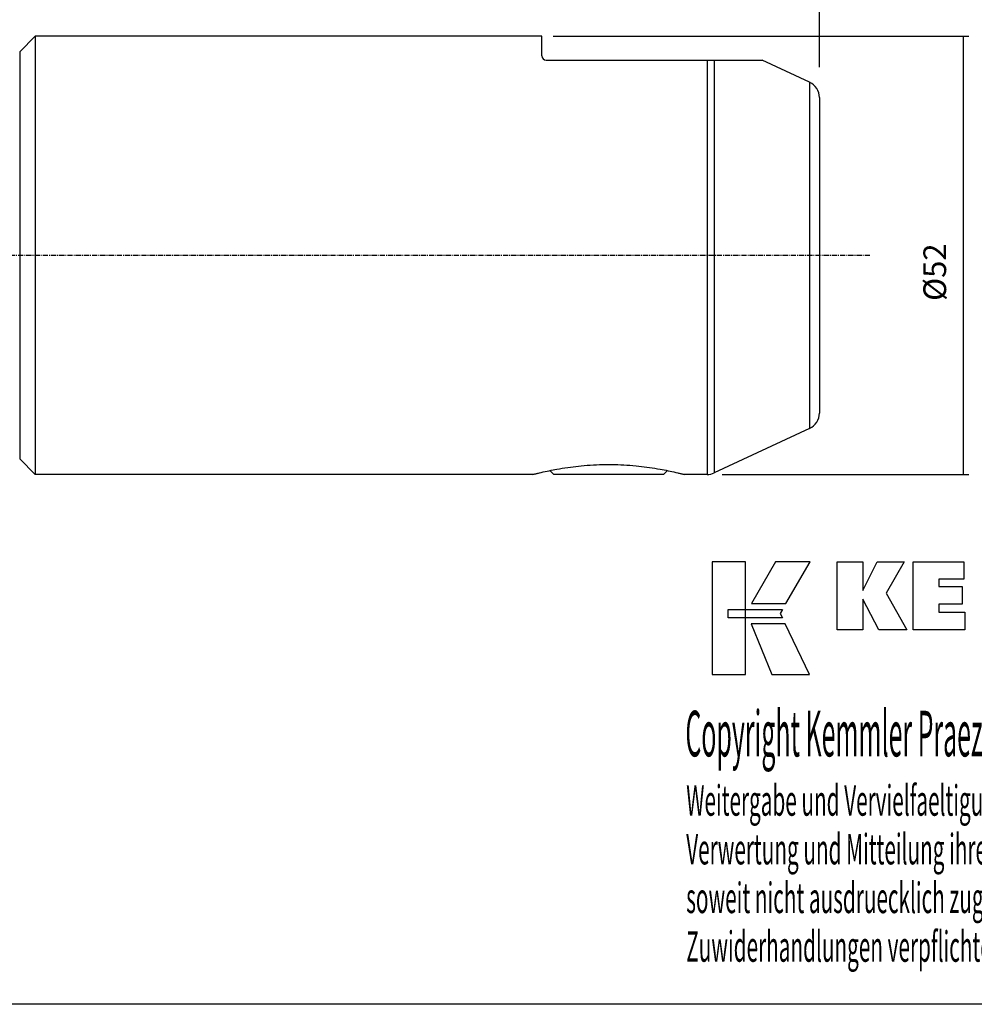
# Model space of a CAD drawing. Extents: x 266 to 624, y 51 to 247.
# Drawn here: x 442 to 555, y 51 to 167 of the extents above; entities that cross this region are included whole.
import ezdxf

# ---------------------------------------------------------------- set-up
doc = ezdxf.new("R2010")
doc.units = 0
doc.header["$MEASUREMENT"] = 0
doc.linetypes.add('CENTER', pattern=[0.95, 0.625, -0.125, 0.075, -0.125])
doc.layers.add('CK_LEVEL_1', color=7, linetype='CONTINUOUS')
doc.styles.add('BOX', font='txt.shx', dxfattribs={"height": 1})
doc.dimstyles.new('DIMSTYLE1', dxfattribs={"dimtxt": 2.7, "dimasz": 2.7, "dimexe": 2.7, "dimexo": 0.0625, "dimgap": 0.09, "dimtad": 0, "dimtih": 1, "dimtoh": 1, "dimdec": 4, "dimzin": 0, "dimtxsty": 'STANDARD', "dimcen": 0.09, "dimazin": 3, "dimtfac": 1, "dimtdec": 4, "dimtofl": 0, "dimtmove": 0, "dimatfit": 3, "dimtolj": 1, "dimtzin": 0})

# ---------------------------------------------------------------- blocks, each defined once
blk = doc.blocks.new('*D2')
at = {"layer": 'CK_LEVEL_1', "color": 4, "linetype": 'CONTINUOUS'}
for p, q in [((406.53, 166.1), (406.53, 193.38)), ((536.53, 161.87), (536.53, 193.38)), ((406.53, 192.7), (536.53, 192.7))]:
    blk.add_line(p, q, dxfattribs=at)
for points in [[(406.53, 192.7), (409.23, 193.11), (409.23, 192.3), (406.53, 192.7)], [(536.53, 192.7), (533.83, 192.3), (533.83, 193.11), (536.53, 192.7)]]:
    blk.add_solid(points, dxfattribs=at)
at = {"layer": 'CK_LEVEL_1', "color": 4, "linetype": 'CONTINUOUS', "style": 'BOX'}
blk.add_text('130', height=2.7, dxfattribs=at).set_placement((467.48, 194.73))
blk = doc.blocks.new('*D3')
at = {"layer": 'CK_LEVEL_1', "color": 4, "linetype": 'CONTINUOUS'}
for p, q in [((338.13, 153.12), (338.13, 207.76)), ((338.13, 207.09), (536.53, 207.09)), ((536.53, 161.87), (536.53, 207.76))]:
    blk.add_line(p, q, dxfattribs=at)
for points in [[(338.13, 207.09), (340.83, 207.49), (340.83, 206.68), (338.13, 207.09)], [(536.53, 207.09), (533.83, 206.68), (533.83, 207.49), (536.53, 207.09)]]:
    blk.add_solid(points, dxfattribs=at)
at = {"layer": 'CK_LEVEL_1', "color": 4, "linetype": 'CONTINUOUS', "style": 'BOX'}
blk.add_text('198.4', height=2.7, dxfattribs=at).set_placement((430.58, 209.11))
blk = doc.blocks.new('*D4')
at = {"layer": 'CK_LEVEL_1', "color": 4, "linetype": 'CONTINUOUS'}
for p, q in [((504.96, 165.52), (554.27, 165.52)), ((553.59, 165.52), (553.59, 113.52)), ((525.02, 113.52), (554.27, 113.52))]:
    blk.add_line(p, q, dxfattribs=at)
for points in [[(553.59, 165.52), (554, 162.82), (553.19, 162.82), (553.59, 165.52)], [(553.59, 113.52), (553.19, 116.22), (554, 116.22), (553.59, 113.52)]]:
    blk.add_solid(points, dxfattribs=at)
at = {"layer": 'CK_LEVEL_1', "color": 4, "linetype": 'CONTINUOUS', "style": 'BOX'}
blk.add_text('%%c52', height=2.7, rotation=90, dxfattribs=at).set_placement((551.57, 134.12))

msp = doc.modelspace()

# ---------------------------------------------------------------- linework, layer by layer
at = {"layer": 'CK_LEVEL_1', "color": 7, "linetype": 'CONTINUOUS'}
for p, q in [((443.53265, 165.52033), (441.67909, 163.66678)), ((503.61265, 165.52033), (443.53265, 165.52033)), ((443.53265, 165.52033), (443.53265, 113.52033)), ((503.61265, 163.18033), (503.61265, 165.52033)), ((441.67909, 163.66678), (441.67909, 115.37389)), ((504.11265, 162.68033), (529.75601, 162.68033)), ((523.22222, 162.68033), (523.22222, 113.52033)), ((524.06745, 162.68033), (524.06745, 113.70772)), ((535.37788, 160.05881), (529.75601, 162.68033)), ((535.37788, 160.05881), (535.37788, 118.98186)), ((536.53265, 158.24619), (536.53265, 120.79447)), ((535.37788, 118.98186), (524.06745, 113.70772)), ((443.53265, 113.52033), (441.67909, 115.37389)), ((502.53265, 113.52033), (443.53265, 113.52033)), ((505.03265, 113.52033), (504.56366, 113.98932)), ((518.03265, 113.52033), (505.03265, 113.52033)), ((518.03265, 113.52033), (518.50164, 113.98932)), ((523.22222, 113.52033), (520.53265, 113.52033))]:
    msp.add_line(p, q, dxfattribs=at)
at = {"layer": 'CK_LEVEL_1', "color": 1, "linetype": 'CENTER'}
msp.add_line((542.53265, 139.52033), (332.13265, 139.52033), dxfattribs=at)
at = {"layer": 'CK_LEVEL_1', "color": 6, "linetype": 'CONTINUOUS'}
msp.add_polyline3d([(266.46049, 247.28278, 0), (623.83049, 247.28278, 0), (623.83049, 50.65578, 0), (266.46049, 50.65578, 0), (266.46049, 247.28278, 0)], dxfattribs=at)
at = {"layer": 'CK_LEVEL_1', "color": 7, "linetype": 'CONTINUOUS'}
msp.add_polyline3d([(502.53265, 113.52033, 0), (502.62031, 113.54278, 0), (502.70801, 113.56505, 0), (502.79576, 113.58713, 0), (502.88356, 113.60903, 0), (502.97141, 113.63076, 0), (503.0593, 113.65229, 0), (503.14723, 113.67365, 0), (503.23522, 113.69481, 0), (503.32324, 113.71579, 0), (503.55334, 113.76969, 0), (503.78375, 113.82229, 0), (504.01446, 113.87356, 0), (504.24546, 113.9235, 0), (504.47675, 113.97208, 0), (504.70833, 114.01929, 0), (504.9402, 114.06509, 0), (505.17234, 114.10949, 0), (505.40476, 114.15245, 0), (505.72239, 114.20873, 0), (506.0405, 114.26227, 0), (506.35907, 114.31303, 0), (506.67808, 114.36097, 0), (506.99751, 114.40604, 0), (507.31734, 114.44822, 0), (507.63755, 114.48745, 0), (507.95811, 114.52371, 0), (508.27901, 114.55694, 0), (508.63953, 114.5906, 0), (509.00041, 114.62039, 0), (509.36158, 114.64628, 0), (509.72303, 114.66825, 0), (510.08469, 114.68628, 0), (510.44653, 114.70034, 0), (510.8085, 114.71041, 0), (511.17055, 114.71647, 0), (511.53265, 114.71849, 0), (511.89475, 114.71647, 0), (512.25681, 114.71041, 0), (512.61878, 114.70034, 0), (512.98061, 114.68628, 0), (513.34228, 114.66825, 0), (513.70372, 114.64628, 0), (514.0649, 114.62039, 0), (514.42577, 114.5906, 0), (514.7863, 114.55694, 0), (515.10719, 114.5237, 0), (515.42775, 114.48745, 0), (515.74796, 114.44822, 0), (516.06779, 114.40604, 0), (516.38722, 114.36097, 0), (516.70623, 114.31303, 0), (517.0248, 114.26227, 0), (517.34291, 114.20873, 0), (517.66054, 114.15245, 0), (517.89296, 114.10949, 0), (518.1251, 114.06509, 0), (518.35697, 114.01929, 0), (518.58855, 113.97208, 0), (518.81984, 113.9235, 0), (519.05084, 113.87356, 0), (519.28155, 113.82229, 0), (519.51195, 113.76969, 0), (519.74205, 113.71579, 0), (519.83008, 113.69481, 0), (519.91806, 113.67365, 0), (520.006, 113.65229, 0), (520.09389, 113.63076, 0), (520.18174, 113.60903, 0), (520.26953, 113.58713, 0), (520.35729, 113.56505, 0), (520.44499, 113.54278, 0), (520.53265, 113.52033, 0)], dxfattribs=at)
at = {"layer": 'CK_LEVEL_1', "color": 3, "linetype": 'CONTINUOUS'}
for points in [[(523.8127, 89.78699, 0), (527.79075, 89.78699, 0), (527.79075, 103.16305, 0), (523.8127, 103.16305, 0), (523.8127, 89.78699, 0), (523.8127, 89.78699, 0)], [(531.3382, 103.16288, 0), (528.49681, 98.19976, 0), (532.53875, 98.19976, 0), (535.42775, 103.16288, 0), (531.3382, 103.16288, 0), (531.3382, 103.16288, 0)], [(538.65027, 95.10467, 0), (538.65027, 103.15452, 0), (541.67911, 103.15452, 0), (541.67911, 99.74345, 0), (543.38183, 103.15452, 0), (546.57488, 103.15452, 0), (544.45077, 99.4322, 0), (546.89131, 95.10467, 0), (543.57911, 95.10467, 0), (541.67911, 98.73947, 0), (541.67911, 95.10467, 0), (538.65027, 95.10467, 0), (538.65027, 95.10467, 0)], [(547.66063, 95.10467, 0), (547.66063, 103.15452, 0), (553.6852, 103.15452, 0), (553.6852, 101.08643, 0), (550.70098, 101.08643, 0), (550.70098, 100.21303, 0), (553.47289, 100.21303, 0), (553.47289, 98.14527, 0), (550.70098, 98.14527, 0), (550.70098, 97.19511, 0), (553.78986, 97.19511, 0), (553.78986, 95.10467, 0), (547.66063, 95.10467, 0), (547.66063, 95.10467, 0)], [(525.72606, 97.50968, 0), (532.15347, 97.51034, 0), (531.88888, 97.04557, 0), (532.14101, 96.52176, 0), (525.72606, 96.5235, 0), (525.72606, 97.50968, 0), (525.72606, 97.50968, 0)], [(528.4343, 95.81992, 0), (530.90273, 89.78699, 0), (535.37339, 89.78699, 0), (532.48116, 95.81793, 0), (528.4343, 95.81992, 0), (528.4343, 95.81992, 0)]]:
    msp.add_polyline3d(points, dxfattribs=at)
at = {"layer": 'CK_LEVEL_1', "color": 7, "linetype": 'CONTINUOUS'}
for centre, radius, start, end in [((504.11265, 163.18033), 0.5, 180, 270), ((534.53265, 158.24619), 2, 0, 65), ((534.53265, 120.79447), 2, 295, 360), ((523.22222, 115.52033), 2, 270, 295)]:
    msp.add_arc(centre, radius, start, end, dxfattribs=at)

# ---------------------------------------------------------------- texts
at = {"layer": 'CK_LEVEL_1', "color": 4, "linetype": 'CONTINUOUS', "style": 'BOX'}
for s, height, width, p in [('Copyright Kemmler Praezisionswerkzeuge GmbH', 5.415, 0.4, (520.64652, 80.06948)), ('Weitergabe und Vervielfaeltigung dieser Unterlage.', 3.61, 0.5, (520.74026, 73.03429)), ('Verwertung und Mitteilung ihres Inhalts nicht gestattet, ', 3.61, 0.5, (520.74026, 67.25829)), ('soweit nicht ausdruecklich zugestanden.', 3.61, 0.5, (520.74026, 61.48229)), ('Zuwiderhandlungen verpflichten zu Schadenersatz.', 3.61, 0.5, (520.74026, 55.70629))]:
    msp.add_text(s, height=height, dxfattribs=dict(at, width=width)).set_placement(p)

# ---------------------------------------------------------------- dimensions: what is measured, and where the dimension line sits
at = {"layer": 'CK_LEVEL_1', "color": 4, "linetype": 'CONTINUOUS'}
for base, p1, picture, middle in [((338.13265, 207.08608), (338.13265, 151.77039), '*D3', (430.58265, 209.11108)), ((406.53265, 192.70428), (406.53265, 164.74533), '*D2', (467.48265, 194.72928))]:
    dim = msp.add_linear_dim(base=base, p1=p1, p2=(536.53265, 160.52033), dimstyle='DIMSTYLE1', dxfattribs=at)
    dim.commit()
    dim.dimension.update_dxf_attribs({"geometry": picture, "text_midpoint": middle})
dim = msp.add_linear_dim(base=(553.59442, 165.52033), p1=(503.61265, 165.52033), p2=(523.66561, 113.52033), angle=90, dimstyle='DIMSTYLE1', dxfattribs=at)
dim.commit()
dim.dimension.update_dxf_attribs({"geometry": '*D4', "text_midpoint": (551.56942, 134.12033)})

doc.saveas('drawing.dxf')
